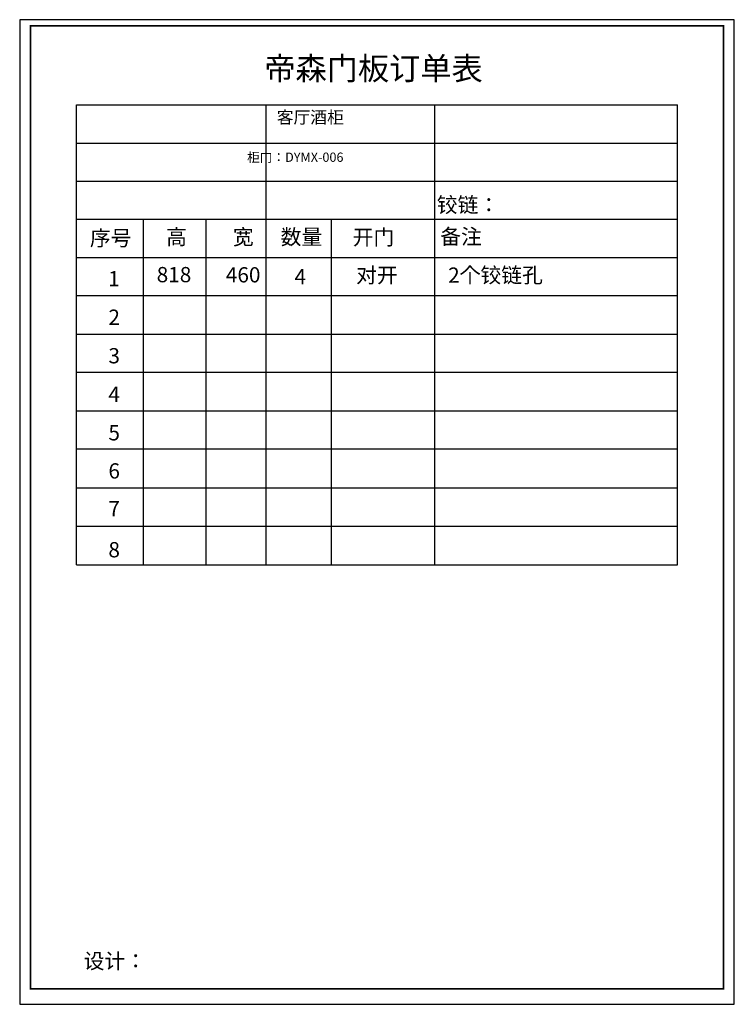
# Model space of a CAD drawing. Units: millimetres. Extents: x 19405553 to 19429303, y 9913944 to 9923081.
# Drawn here: x 19423734 to 19429303, y 9915414 to 9923081 of the extents above; entities that cross this region are included whole.
import ezdxf

# ---------------------------------------------------------------- set-up
doc = ezdxf.new("R2010")
doc.units = ezdxf.units.MM
doc.styles.get("Standard").update_dxf_attribs({"font": 'txt', "bigfont": 'gbcbig.shx'})
doc.styles.add('宋字', font='txt', dxfattribs={"height": 80})

msp = doc.modelspace()

# ---------------------------------------------------------------- linework, layer by layer
at = {"color": 0, "linetype": 'ByBlock', "lineweight": -3, "ltscale": 2}
for p, q in [((19424176.72, 9918836.089), (19424176.72, 9922417.278)), ((19424176.72, 9922417.278), (19428860.911, 9922417.278)), ((19425653.76, 9922417.278), (19425653.76, 9921526.684)), ((19426968.027, 9922417.278), (19426968.027, 9921526.684)), ((19428860.911, 9918836.089), (19428860.911, 9922417.278)), ((19424176.72, 9922120.413), (19428860.911, 9922120.413)), ((19424176.72, 9921823.548), (19428860.911, 9921823.548)), ((19424176.72, 9921526.684), (19428860.911, 9921526.684)), ((19424697.185, 9921526.684), (19424697.185, 9918836.089)), ((19425183.79, 9921526.684), (19425183.79, 9918836.089)), ((19425653.76, 9921526.684), (19425653.76, 9918836.089)), ((19426161.156, 9921526.684), (19426161.156, 9918836.089)), ((19426968.027, 9921526.684), (19426968.027, 9918836.089)), ((19424176.72, 9921229.819), (19428860.911, 9921229.819)), ((19424176.72, 9920932.954), (19428860.911, 9920932.954)), ((19426968.027, 9920904.259), (19426968.027, 9920896.766)), ((19424176.72, 9920632.954), (19428860.911, 9920632.954)), ((19424176.72, 9920336.089), (19428860.911, 9920336.089)), ((19424176.72, 9920036.089), (19428860.911, 9920036.089)), ((19424176.72, 9919739.224), (19428860.911, 9919739.224)), ((19424176.72, 9919436.593), (19428860.911, 9919436.593)), ((19424176.72, 9919136.089), (19428860.911, 9919136.089)), ((19424176.72, 9918836.089), (19428860.911, 9918836.089))]:
    msp.add_line(p, q, dxfattribs=at)
msp.add_lwpolyline([(19423734.296, 9923081.119), (19423734.296, 9915414.129), (19429303.335, 9915414.129), (19429303.335, 9923081.119)], close=True, dxfattribs=at)
msp.add_lwpolyline([(19423734.296, 9923081.119), (19423734.296, 9915414.129), (19429303.335, 9915414.129), (19429303.335, 9923081.119)], close=True, dxfattribs=at)
msp.add_lwpolyline([(19423734.296, 9923081.119), (19423734.296, 9915414.129), (19429303.335, 9915414.129), (19429303.335, 9923081.119)], close=True, dxfattribs=at)
at = {"color": 0, "linetype": 'ByBlock', "lineweight": -3, "ltscale": 2, "const_width": 13.921}
msp.add_lwpolyline([(19423818.207, 9923033.161), (19423818.207, 9915534.146), (19429219.423, 9915534.146), (19429219.423, 9923033.161)], close=True, dxfattribs=at)
msp.add_lwpolyline([(19423818.207, 9923033.161), (19423818.207, 9915534.146), (19429219.423, 9915534.146), (19429219.423, 9923033.161)], close=True, dxfattribs=at)
msp.add_lwpolyline([(19423818.207, 9923033.161), (19423818.207, 9915534.146), (19429219.423, 9915534.146), (19429219.423, 9923033.161)], close=True, dxfattribs=at)

# ---------------------------------------------------------------- texts
at = {"color": 0, "linetype": 'ByBlock', "lineweight": -3, "ltscale": 2, "width": 1946.70034, "attachment_point": 1, "style": '宋字'}
for s, insert, char_height in [('帝森门板订单表', (19425640.673, 9922790.393), 178.2185), ('铰链：', (19426984.766, 9921698.708), 118.8123), ('备注', (19427011.761, 9921451.723), 118.8123), ('序号', (19424281.573, 9921440.319), 118.8123), ('高', (19424875.383, 9921448.581), 118.812), ('宽', (19425395.848, 9921448.581), 118.812), ('数量', (19425767.852, 9921448.581), 118.8123), ('开门', (19426329.33, 9921446.086), 118.8123), ('对开', (19426355.948, 9921151.077), 118.8123), ('2个铰链孔 ', (19427073.091, 9921151.436), 118.8123), ('1', (19424424.45, 9921123.806), 118.812), ('818', (19424801.995, 9921155.538), 118.8123), ('460', (19425340.833, 9921154.026), 118.8123), ('4', (19425875.826, 9921139.069), 118.812), ('2', (19424425.748, 9920823.806), 118.812), ('3', (19424425.748, 9920523.806), 118.812), ('4', (19424425.748, 9920223.806), 118.812), ('5', (19424425.748, 9919923.806), 118.812), ('6', (19424425.748, 9919626.941), 118.812), ('7', (19424425.748, 9919333.211), 118.812), ('8', (19424425.748, 9919013.211), 118.812), ('设计：', (19424232.957, 9915810.814), 118.8123)]:
    msp.add_mtext(s, dxfattribs=dict(at, insert=insert, char_height=char_height))
at = {"color": 0, "linetype": 'ByBlock', "lineweight": -3, "attachment_point": 1}
for s, insert, char_height, width in [('{\\fSimSun|b0|i0|c134|p54;客厅酒柜}', (19425737.751, 9922368.957), 95.7677, 1398.13471), ('{\\fSimSun|b0|i0|c134|p54;柜门：DYMX-006}', (19425506.688, 9922046.431), 72.27081, 1562.40153)]:
    msp.add_mtext(s, dxfattribs=dict(at, insert=insert, char_height=char_height, width=width))

doc.saveas('drawing.dxf')
